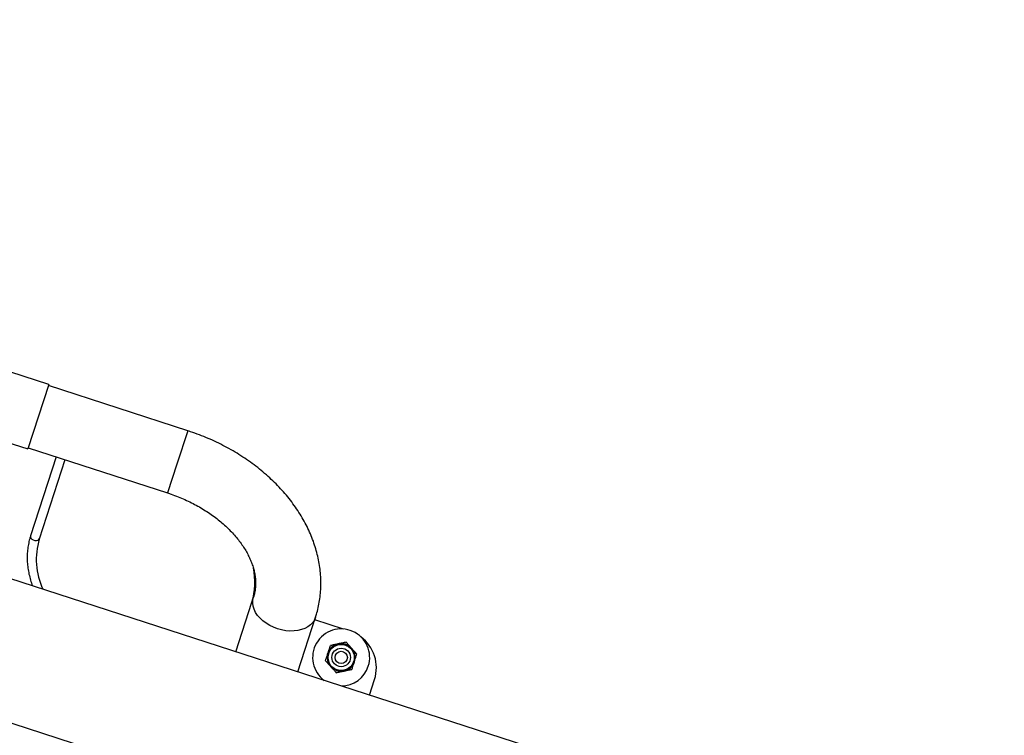
# Model space of a CAD drawing. Units: millimetres. Extents: x 0 to 69.7, y 0 to 81.8.
# Drawn here: x 32.7 to 33.6, y 50.1 to 50.7 of the extents above; entities that cross this region are included whole.
import ezdxf

# ---------------------------------------------------------------- set-up
doc = ezdxf.new("R2010")
doc.units = ezdxf.units.MM
doc.layers.add('LE_NORM', color=179, linetype='Continuous', lineweight=50)
doc.styles.add('SLDTEXTSTYLE0', font='TXT', dxfattribs={"width": 0.605})
doc.dimstyles.new('SLDDIMSTYLE0', dxfattribs={"dimtxt": 0.35, "dimasz": 0.3, "dimexe": 0, "dimexo": 0.0625, "dimgap": 0.0875, "dimtad": 1, "dimdec": 0, "dimlfac": 70, "dimrnd": 1e-09, "dimzin": 12, "dimdsep": 46, "dimtxsty": 'SLDTEXTSTYLE0', "dimsah": 1, "dimcen": 0.09, "dimadec": 0, "dimazin": 3, "dimtfac": 1, "dimtofl": 0, "dimtmove": 0, "dimatfit": 3, "dimfxl": 1, "dimfrac": 2, "dimtolj": 1, "dimtzin": 12, "dimarcsym": 0})

# ---------------------------------------------------------------- blocks, each defined once
blk = doc.blocks.new('*D76')
at = {"layer": 'Defpoints', "color": 0}
for p in [(31.0234, 50.66144), (33.55121, 49.84256), (32.61904, 46.96499), (32.61904, 46.96499)]:
    blk.add_point(p, dxfattribs=at)
at = {"layer": 'LE_NORM', "color": 0, "lineweight": -2}
for p, q in [((31.00414, 50.60198), (30.09122, 47.78386)), ((33.53195, 49.78311), (32.61904, 46.96499)), ((30.37662, 47.69141), (32.33364, 47.05744))]:
    blk.add_line(p, q, dxfattribs=at)
at = {"layer": 'LE_NORM', "color": 0}
for points in [[(30.39203, 47.73898), (30.36121, 47.64384), (30.09122, 47.78386)], [(32.31823, 47.00988), (32.34905, 47.10501), (32.61904, 46.96499)]]:
    blk.add_solid(points, dxfattribs=at)
at = {"layer": 'LE_NORM', "color": 0, "insert": (31.48996, 47.79063), "char_height": 0.35, "attachment_point": 2, "rotation": 342.05052, "style": 'SLDTEXTSTYLE0'}
blk.add_mtext('\\A1;186', dxfattribs=at)

msp = doc.modelspace()

# ---------------------------------------------------------------- linework, layer by layer
at = {"color": 7, "linetype": 'Continuous', "lineweight": 25}
for p, q in [((33.56792, 49.9039), (31.04781, 50.72028)), ((31.00673, 50.60009), (33.52874, 49.7831)), ((32.6824, 50.3823), (32.04366, 50.58922)), ((32.02428, 50.52942), (32.66303, 50.3225)), ((32.6824, 50.3823), (32.66303, 50.3225)), ((32.81116, 50.33938), (32.68205, 50.38121)), ((32.81116, 50.33938), (32.80118, 50.30856)), ((32.66339, 50.32359), (32.79249, 50.28176)), ((32.68921, 50.31522), (32.66553, 50.24212)), ((32.69736, 50.31258), (32.67353, 50.23901)), ((32.80118, 50.30856), (32.79249, 50.28176)), ((32.85566, 50.13464), (32.87056, 50.18063)), ((32.87056, 50.18063), (32.87071, 50.1811)), ((32.91328, 50.11597), (32.92966, 50.16654)), ((32.95547, 50.15569), (32.92893, 50.16428)), ((32.9796, 50.09448), (32.98425, 50.10882))]:
    msp.add_line(p, q, dxfattribs=at)
at = {"color": 7, "linetype": 'Continuous', "lineweight": 25, "flags": 128}
for points in [[(32.66553, 50.24212), (32.66546, 50.24108), (32.66589, 50.24), (32.66677, 50.23901), (32.66799, 50.23824), (32.66941, 50.23779), (32.67085, 50.23769), (32.67214, 50.23797), (32.67312, 50.23859), (32.67368, 50.23948)], [(32.92966, 50.16654), (32.92966, 50.16654), (32.92857, 50.16401), (32.927, 50.16168), (32.92499, 50.15959), (32.92256, 50.15779), (32.91976, 50.15629), (32.91664, 50.15512), (32.91325, 50.15432), (32.90964, 50.15388), (32.90589, 50.15381), (32.90205, 50.15413), (32.89818, 50.15481), (32.89437, 50.15586), (32.89066, 50.15725), (32.88713, 50.15896), (32.88383, 50.16096), (32.88083, 50.16321), (32.87817, 50.16568), (32.87589, 50.16832), (32.87405, 50.1711), (32.87266, 50.17395), (32.87175, 50.17684), (32.87134, 50.17971), (32.87144, 50.18252), (32.87202, 50.18517)], [(32.93656, 50.10893), (32.93657, 50.10887), (32.93665, 50.1084)], [(32.9546, 50.10258), (32.95494, 50.10292), (32.95498, 50.10296)]]:
    msp.add_lwpolyline(points, dxfattribs=at)
at = {"color": 7, "linetype": 'Continuous', "lineweight": 25}
for radius in [0.0125, 0.01214, 0.00857, 0.00571]:
    msp.add_circle((32.95335, 50.12934), radius, dxfattribs=at)
for centre, radius, start, end in [((32.73633, 50.22022), 0.06555, 163.34358, 204.98329), ((32.81197, 50.19911), 0.06143, 342.4965, 12.41759), ((32.81247, 50.19952), 0.06109, 342.45048, 10.32033), ((32.81264, 50.19949), 0.06091, 342.42666, 9.19708), ((32.81579, 50.20145), 0.05852, 342.1016, 356.62028), ((32.95335, 50.12934), 0.02643, 342.05052, 233.60929), ((32.95335, 50.12934), 0.01286, 42.05052, 102.05052), ((32.95027, 50.11983), 0.03571, 342.05052, 53.46647), ((32.95335, 50.12934), 0.01286, 162.05052, 222.05052), ((32.95335, 50.12934), 0.01286, 102.05052, 162.05052), ((32.95335, 50.12934), 0.01286, 342.05052, 42.05052), ((32.95335, 50.12934), 0.01286, 282.05052, 342.05052), ((32.95335, 50.12934), 0.01286, 222.05052, 282.05052), ((32.95335, 50.12934), 0.02643, 270.49175, 342.05052)]:
    msp.add_arc(centre, radius, start, end, dxfattribs=at)
for points, knots in [([(32.92966, 50.16654), (32.93008, 50.16789), (32.93116, 50.17138), (32.93254, 50.17713), (32.93369, 50.18378), (32.9344, 50.19052), (32.93467, 50.19732), (32.93449, 50.20418), (32.93387, 50.21107), (32.93281, 50.21799), (32.93131, 50.2249), (32.92936, 50.2318), (32.92698, 50.23867), (32.92417, 50.24549), (32.92092, 50.25224), (32.91726, 50.25889), (32.91319, 50.26543), (32.90871, 50.27184), (32.90386, 50.27811), (32.89863, 50.2842), (32.89305, 50.2901), (32.88713, 50.2958), (32.8809, 50.30128), (32.87436, 50.30653), (32.86755, 50.31152), (32.86048, 50.31626), (32.85316, 50.32072), (32.84563, 50.3249), (32.83791, 50.32879), (32.83, 50.33237), (32.82193, 50.33564), (32.81563, 50.33792), (32.81201, 50.3391), (32.81116, 50.33938)], [0, 0, 0, 0, 0.020074, 0.05196, 0.083848, 0.115776, 0.147783, 0.179902, 0.212166, 0.244598, 0.277216, 0.310033, 0.343053, 0.376271, 0.409678, 0.443259, 0.476994, 0.510862, 0.544839, 0.578904, 0.613034, 0.647212, 0.681421, 0.715649, 0.749884, 0.784119, 0.818351, 0.852576, 0.886795, 0.921009, 0.95522, 0.989432, 1, 1, 1, 1]), ([(32.79249, 50.28176), (32.79359, 50.2814), (32.79685, 50.28032), (32.8022, 50.27832), (32.80847, 50.27566), (32.81458, 50.27276), (32.8205, 50.26961), (32.82621, 50.26625), (32.83166, 50.26269), (32.83686, 50.25894), (32.84177, 50.25503), (32.84637, 50.25098), (32.85065, 50.24681), (32.85459, 50.24255), (32.85818, 50.23822), (32.86142, 50.23384), (32.86429, 50.22943), (32.86679, 50.22502), (32.86892, 50.22063), (32.87068, 50.21627), (32.87207, 50.21195), (32.8731, 50.20769), (32.87376, 50.2035), (32.87407, 50.19936), (32.874, 50.19526), (32.87355, 50.19122), (32.87285, 50.18787), (32.87225, 50.18589), (32.87204, 50.18521)], [0, 0, 0, 0, 0.019714, 0.058765, 0.097804, 0.136816, 0.175793, 0.214725, 0.253607, 0.292434, 0.331206, 0.369925, 0.408598, 0.44724, 0.485872, 0.524514, 0.563206, 0.602005, 0.64098, 0.680227, 0.719865, 0.760042, 0.800942, 0.842776, 0.885773, 0.930136, 0.975947, 1, 1, 1, 1]), ([(32.66553, 50.24212), (32.66524, 50.24119), (32.66442, 50.23854), (32.66341, 50.23408), (32.66264, 50.22872), (32.66231, 50.22327), (32.66242, 50.21775), (32.66297, 50.21219), (32.66397, 50.2066), (32.66536, 50.20108), (32.66662, 50.19745), (32.66725, 50.19567)], [0, 0, 0, 0, 0.063847, 0.181085, 0.298348, 0.415694, 0.533182, 0.650859, 0.768756, 0.886884, 1, 1, 1, 1]), ([(32.95793, 50.14347), (32.95675, 50.14321), (32.95437, 50.14271), (32.95191, 50.14218), (32.95067, 50.14192)], [0, 0, 0, 0, 0.495458, 1, 1, 1, 1]), ([(32.9629, 50.13795), (32.96278, 50.13808), (32.96189, 50.13907), (32.96021, 50.14094), (32.95869, 50.14262), (32.95793, 50.14347)], [0, 0, 0, 0, 0.07009, 0.530784, 1, 1, 1, 1]), ([(32.93883, 50.12624), (32.93939, 50.12798), (32.94015, 50.13031), (32.94092, 50.1327), (32.94112, 50.1333)], [0, 0, 0, 0, 0.745921, 1, 1, 1, 1]), ([(32.94112, 50.1333), (32.94171, 50.13512), (32.94248, 50.13751), (32.94323, 50.13982), (32.94341, 50.14037)], [0, 0, 0, 0, 0.760801, 1, 1, 1, 1]), ([(32.95067, 50.14192), (32.95049, 50.14188), (32.94919, 50.1416), (32.94673, 50.14108), (32.94452, 50.1406), (32.94341, 50.14037)], [0, 0, 0, 0, 0.07009, 0.530784, 1, 1, 1, 1]), ([(32.96787, 50.13244), (32.96706, 50.13334), (32.96543, 50.13514), (32.96375, 50.13701), (32.9629, 50.13795)], [0, 0, 0, 0, 0.495458, 1, 1, 1, 1]), ([(32.93883, 50.12624), (32.93964, 50.12535), (32.94127, 50.12354), (32.94295, 50.12167), (32.9438, 50.12073)], [0, 0, 0, 0, 0.495458, 1, 1, 1, 1]), ([(32.96329, 50.11832), (32.96386, 50.12005), (32.96461, 50.12238), (32.96539, 50.12477), (32.96558, 50.12538)], [0, 0, 0, 0, 0.7459206, 1, 1, 1, 1]), ([(32.96558, 50.12538), (32.96617, 50.1272), (32.96695, 50.12959), (32.96769, 50.13189), (32.96787, 50.13244)], [0, 0, 0, 0, 0.760801, 1, 1, 1, 1]), ([(32.9438, 50.12073), (32.94392, 50.1206), (32.94481, 50.11961), (32.9465, 50.11774), (32.94801, 50.11607), (32.94878, 50.11522)], [0, 0, 0, 0, 0.07009, 0.530784, 1, 1, 1, 1]), ([(32.94878, 50.11522), (32.94995, 50.11547), (32.95233, 50.11598), (32.95479, 50.1165), (32.95604, 50.11677)], [0, 0, 0, 0, 0.495458, 1, 1, 1, 1]), ([(32.95604, 50.11677), (32.95621, 50.1168), (32.95751, 50.11708), (32.95997, 50.11761), (32.96218, 50.11808), (32.96329, 50.11832)], [0, 0, 0, 0, 0.07009, 0.530784, 1, 1, 1, 1])]:
    msp.add_open_spline(points, degree=3, knots=knots, dxfattribs=at)

# ---------------------------------------------------------------- dimensions: what is measured, and where the dimension line sits
at = {"layer": 'LE_NORM', "color": 7}
dim = msp.add_linear_dim(base=(32.61904, 46.96499), p1=(31.0234, 50.66144), p2=(33.55121, 49.84256), angle=342.05052, dimstyle='SLDDIMSTYLE0', dxfattribs=at)
dim.commit()
dim.dimension.update_dxf_attribs({"geometry": '*D76', "text_midpoint": (31.35513, 47.37443), "dimtype": 160})

doc.saveas('drawing.dxf')
